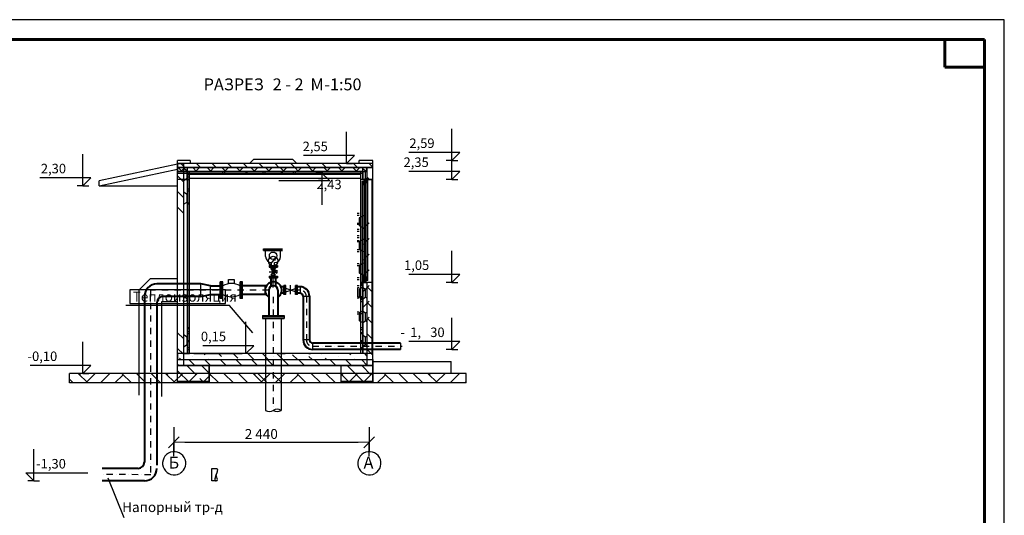
# Model space of a CAD drawing. Units: metres. Extents: x 178861 to 245694, y -94001 to 69917.
# Drawn here: x 206669 to 231515, y -9808 to 2710 of the extents above; entities that cross this region are included whole.
import ezdxf
from ezdxf.enums import TextEntityAlignment as Align

# ---------------------------------------------------------------- set-up
doc = ezdxf.new("R2010")
doc.units = ezdxf.units.M
doc.linetypes.add('DASHDOT2', pattern=[12.7, 6.35, -3.175, 0, -3.175])
for name, color, linetype, lineweight in [('0_Ном._пера__1', 7, 'Continuous', 15), ('Arcs_Circles_Ном._пера__1', 7, 'Continuous', 50), ('Beams_Ном._пера__1', 7, 'Continuous', 50), ('Columns_Ном._пера__1', 7, 'Continuous', 50), ('Dimensioning_Ном._пера__1', 7, 'Continuous', 15), ('Exterior walls_Ном._пера__1', 7, 'Continuous', 50), ('Exterior walls_Ном._пера__91', 255, 'Continuous', 20), ('Floors_Ном._пера__1', 7, 'Continuous', 50), ('Lines_Ном._пера__1', 7, 'Continuous', 50), ('Meshes_Ном._пера__1', 7, 'Continuous', 50), ('pipe', 1, 'Continuous', 40), ('Text blocks_Ном._пера__1', 7, 'Continuous', 50), ('ДЕТИЛЕРОВКА', 1, 'Continuous', 25)]:
    doc.layers.add(name, color=color, linetype=linetype, lineweight=lineweight)
for name, color, linetype in [('BUILDING', 7, 'Continuous'), ('Dimensioning', 7, 'Continuous'), ('DIMS', 7, 'Continuous'), ('HATCH', 11, 'Continuous'), ('TEXT', 7, 'Continuous')]:
    doc.layers.add(name, color=color, linetype=linetype)
doc.layers.add('Furniture & Equipment_Ном._пера__2', color=7, linetype='Continuous', lineweight=25, true_color=0x747474)
doc.layers.add('Meshes_Ном._пера__71', color=7, linetype='Continuous', lineweight=20, true_color=0x331900)
doc.styles.add('GOST-2.304_Type-B', font='GOST_Common.ttf')
doc.styles.add('MtXpl_Courier_New', font='cour.ttf')
doc.linetypes.add('изоляция', pattern='A,0.00254,-2.54,[134,ltypeshp.shx,S=2.54,R=0,X=-2.54,Y=0],-5.08,[134,ltypeshp.shx,S=2.54,R=180,X=2.54,Y=0],-2.54', length=10.16254)

msp = doc.modelspace()

# ---------------------------------------------------------------- hatches: boundary and pattern name
at = {"layer": 'Exterior walls_Ном._пера__91', "linetype": 'Continuous', "lineweight": -2}
for points in [[(215410.3, -1368.5), (215410.3, -1457.3), (215321.4, -1457.3), (215321.4, -1368.5)], [(215454.8, -1324.1), (215454.8, -1413), (215365.9, -1413), (215365.9, -1324.1)], [(215410.3, -3835.3), (215321.4, -3835.3), (215321.4, -3746.5), (215410.3, -3746.5)], [(215410.3, -3835.3), (215410.3, -3924.1), (215321.4, -3924.1), (215321.4, -3835.3)], [(215454.8, -3879.7), (215365.9, -3879.7), (215365.9, -3790.8), (215454.8, -3790.8)]]:
    msp.add_hatch(color=255, dxfattribs=at).paths.add_polyline_path(points)

# ---------------------------------------------------------------- linework, layer by layer
at = {"linetype": 'Continuous', "lineweight": 25, "ltscale": 50}
for p, q in [((231515.1, 2709.9), (189515.1, 2709.9)), ((231515.1, -26990.1), (231515.1, 2709.9))]:
    msp.add_line(p, q, dxfattribs=at)
at = {"linetype": 'Continuous', "lineweight": 60, "ltscale": 50}
for p, q in [((231015.1, 2209.9), (191515.1, 2209.9)), ((231015.1, -26490.1), (231015.1, 2209.9))]:
    msp.add_line(p, q, dxfattribs=at)
at = {"linetype": 'Continuous', "lineweight": 60, "ltscale": 100}
for p, q in [((230015.1, 2209.9), (230015.1, 1509.9)), ((231015.1, 2209.9), (230015.1, 2209.9)), ((231015.1, 1509.9), (231015.1, 2209.9)), ((230015.1, 1509.9), (231015.1, 1509.9))]:
    msp.add_line(p, q, dxfattribs=at)
at = {"linetype": 'изоляция', "ltscale": 5}
for p, q in [((209962.8, -3831.4), (209675.7, -4118.4)), ((210652.1, -3831.4), (209962.8, -3831.4)), ((209675.7, -4118.4), (209675.7, -6771.2)), ((210251.7, -6806.4), (210251.7, -4403.8)), ((210251.7, -4403.8), (210651.9, -4403.8))]:
    msp.add_line(p, q, dxfattribs=at)
at = {"color": 7, "lineweight": 25, "ltscale": 50, "true_color": 0xffffff}
for p, q in [((211860, -4112), (209447.5, -4112)), ((209447.5, -4112), (209447.5, -4462)), ((211860, -4462), (211860, -4112)), ((209447.5, -4462), (211860, -4462)), ((209447.5, -4462), (209447.5, -4462))]:
    msp.add_line(p, q, dxfattribs=at)
for p, q in [((212263.3, -4233.2), (212263.3, -4008.7)), ((213647.8, -4116.8), (213742.7, -4116.8)), ((213742.7, -4036.1), (213742.7, -4196.1)), ((213822.7, -4276.1), (213982.7, -4276.1)), ((213982.7, -5378.9), (213822.7, -5378.9)), ((214062.7, -5618.9), (214062.7, -5458.9)), ((216276, -5458.9), (216280.2, -5618.9)), ((217665, -6225.5), (214249.9, -6225.5)), ((209304.7, -9871.9), (208898.2, -8865.9))]:
    msp.add_line(p, q)
at = {"color": 0, "linetype": 'Continuous', "lineweight": 0}
for p, q in [((210697.3, -7826.6), (210423.7, -8100.2)), ((215349.5, -8100.2), (215623.1, -7826.6)), ((210560.5, -7963.4), (210834.1, -7963.4)), ((215486.3, -7963.4), (215212.7, -7963.4))]:
    msp.add_line(p, q, dxfattribs=at)
at = {"color": 7, "true_color": 0xffffff}
for p, q in [((211515.9, -8938.4), (211515.8, -8623.4)), ((211515.8, -8623.4), (211625.7, -8623.4)), ((211625.7, -8623.4), (211641.4, -8627.6)), ((211625.7, -8623.4), (211625.7, -8623.4)), ((211641.4, -8627.6), (211652.9, -8639.1)), ((211657.2, -8654.9), (211652.2, -8698.1)), ((211652.9, -8639.1), (211657.2, -8654.9)), ((211625.7, -8938.4), (211515.9, -8938.4)), ((211599.2, -8863.6), (211594.2, -8906.9)), ((211594.2, -8906.9), (211598.4, -8922.6)), ((211598.4, -8922.6), (211609.9, -8934.1)), ((211609.7, -8821.4), (211599.2, -8863.6)), ((211625.7, -8780.9), (211609.7, -8821.4)), ((211609.9, -8934.1), (211625.7, -8938.4)), ((211641.6, -8740.4), (211625.7, -8780.9)), ((211652.2, -8698.1), (211641.6, -8740.4))]:
    msp.add_line(p, q, dxfattribs=at)
at = {"lineweight": 25, "ltscale": 50}
for points in [[(211960, -4512), (209347.5, -4512)], [(212549.4, -5196.6), (211960, -4512)]]:
    msp.add_lwpolyline(points, dxfattribs=at)
at = {"linetype": 'Continuous', "extrusion": (0, 0, -1)}
for centre, radius, start, end in [((-211625.7, -8654.9), 31.5, 90.01621, 179.97443), ((-211323.1, -8638.3), 334.5, 182.83734, 205.22579)]:
    msp.add_arc(centre, radius, start, end, dxfattribs=at)
at = {"linetype": 'Continuous'}
for centre, radius, start, end in [((211928.3, -8923.4), 334.5, 154.77421, 177.16266), ((211625.7, -8906.8), 31.5, 180.02557, 269.98379), ((211323.1, -8923.5), 334.5, 2.8467, 25.23515), ((211625.7, -8906.8), 31.5, 270.02557, 359.98379)]:
    msp.add_arc(centre, radius, start, end, dxfattribs=at)
at = {"layer": '0_Ном._пера__1', "color": 7, "linetype": 'Continuous', "lineweight": -2}
for p, q in [((210652, -941.1), (208674.8, -1361.4)), ((208674.8, -1484.1), (210652, -1063.8)), ((208674.8, -1484.1), (208674.8, -1361.4)), ((208674.8, -1484.1), (210652, -1484.1)), ((210950.9, -5724.1), (210950.9, -1524.1)), ((215278.8, -5724.1), (215278.8, -1524.1)), ((215577.8, -5924.1), (217554.9, -5924.1)), ((217554.9, -6224.1), (217554.9, -5924.1))]:
    msp.add_line(p, q, dxfattribs=at)
at = {"layer": 'Arcs_Circles_Ном._пера__1', "color": 7, "linetype": 'Continuous', "lineweight": -2}
for centre in [(210567.2, -8493.9), (215493, -8493.9)]:
    msp.add_arc(centre, 292.6, 300.28761, 298.88746, dxfattribs=at)
at = {"layer": 'Beams_Ном._пера__1', "color": 7, "linetype": 'Continuous', "lineweight": -2}
for p, q in [((210651.9, -6024.1), (210651.9, -924.1)), ((210651.9, -924.1), (210801.9, -924.1)), ((215577.8, -924.1), (210652, -924.1)), ((210652, -924.1), (210652, -1024.1)), ((210801.9, -989.8), (210736.2, -924.1)), ((210836.2, -1024.1), (210736.2, -924.1)), ((210801.9, -924.1), (210801.9, -6024.1)), ((211232.2, -1024.1), (211132.2, -924.1)), ((211628.2, -1024.1), (211528.2, -924.1)), ((212024.2, -1024.1), (211924.2, -924.1)), ((212420.1, -1024.1), (212320.1, -924.1)), ((212816.1, -1024.1), (212716.1, -924.1)), ((213212.1, -1024.1), (213112.1, -924.1)), ((213608.1, -1024.1), (213508.1, -924.1)), ((214004.1, -1024.1), (213904.1, -924.1)), ((214400, -1024.1), (214300, -924.1)), ((214796, -1024.1), (214696, -924.1)), ((215192, -1024.1), (215092, -924.1)), ((215577.8, -1013.8), (215488, -924.1)), ((215577.8, -1024.1), (215577.8, -924.1)), ((210801.9, -1385.7), (210651.9, -1235.7)), ((210652, -1324.1), (210652, -1024.1)), ((210652, -1024.1), (210802, -1024.1)), ((215427.7, -1024.1), (210652, -1024.1)), ((210652, -1024.1), (210652, -1124.1)), ((210652, -1024.1), (215577.8, -1024.1)), ((215326.8, -1124.1), (210652, -1124.1)), ((210652, -1124.1), (210652, -1164.1)), ((210652, -1124.1), (215427.7, -1124.1)), ((210652, -1164.1), (215326.8, -1164.1)), ((210740.2, -1324.1), (210652, -1235.8)), ((210766.5, -1124.1), (210666.5, -1024.1)), ((210736.1, -1124.1), (210836.1, -1024.1)), ((210802, -1024.1), (210802, -1324.1)), ((210950.9, -1124.1), (210902.9, -1124.1)), ((210902.9, -1124.1), (210902.9, -5724.1)), ((210950.9, -1212.8), (210902.9, -1212.8)), ((210951, -1124.1), (210903, -1124.1)), ((210903, -1124.1), (210903, -1324.1)), ((210951, -1212.8), (210903, -1212.8)), ((210950.9, -5724.1), (210950.9, -1124.1)), ((210951, -1324.1), (210951, -1124.1)), ((211134.2, -1124.1), (211034.2, -1024.1)), ((211103.8, -1124.1), (211203.8, -1024.1)), ((211501.9, -1124.1), (211401.9, -1024.1)), ((211471.5, -1124.1), (211571.5, -1024.1)), ((211869.6, -1124.1), (211769.6, -1024.1)), ((211798.5, -1164.1), (211798.5, -1124.1)), ((211839.2, -1124.1), (211939.2, -1024.1)), ((211849.3, -1164.1), (211849.3, -1124.1)), ((212237.3, -1124.1), (212137.3, -1024.1)), ((212206.9, -1124.1), (212306.9, -1024.1)), ((212382.7, -1164.1), (212382.7, -1124.1)), ((212408.1, -1164.1), (212408.1, -1124.1)), ((212605, -1124.1), (212505, -1024.1)), ((212574.5, -1124.1), (212674.5, -1024.1)), ((212814.5, -1164.1), (212814.5, -1124.1)), ((212865.3, -1164.1), (212865.3, -1124.1)), ((212972.7, -1124.1), (212872.7, -1024.1)), ((212942.2, -1124.1), (213042.2, -1024.1)), ((213340.4, -1124.1), (213240.4, -1024.1)), ((213271.7, -1164.1), (213271.7, -1124.1)), ((213297.1, -1164.1), (213297.1, -1124.1)), ((213309.9, -1124.1), (213409.9, -1024.1)), ((213576.5, -1164.1), (213576.5, -1124.1)), ((213708.1, -1124.1), (213608.1, -1024.1)), ((213627.3, -1164.1), (213627.3, -1124.1)), ((213677.6, -1124.1), (213777.6, -1024.1)), ((214075.8, -1124.1), (213975.8, -1024.1)), ((214045.3, -1124.1), (214145.3, -1024.1)), ((214287.7, -1164.1), (214287.7, -1124.1)), ((214313.1, -1164.1), (214313.1, -1124.1)), ((214443.5, -1124.1), (214343.5, -1024.1)), ((214413, -1124.1), (214513, -1024.1)), ((214811.2, -1124.1), (214711.2, -1024.1)), ((214780.7, -1124.1), (214880.7, -1024.1)), ((215178.9, -1124.1), (215078.9, -1024.1)), ((215148.4, -1124.1), (215248.4, -1024.1)), ((215278.6, -1124.1), (215326.6, -1124.1)), ((215278.6, -1324.1), (215278.6, -1124.1)), ((215326.6, -1124.1), (215326.6, -1324.1)), ((215326.8, -1164.1), (215326.8, -1124.1)), ((215577.6, -1024.1), (215427.6, -1024.1)), ((215427.6, -1024.1), (215427.6, -1324.1)), ((215427.7, -1124.1), (215427.7, -1024.1)), ((215577.6, -1324.1), (215577.6, -1024.1)), ((210802, -1324.1), (210652, -1324.1)), ((210950.9, -1263.6), (210902.9, -1263.6)), ((210951, -1263.6), (210903, -1263.6)), ((210903, -1324.1), (210951, -1324.1)), ((215326.6, -1324.1), (215278.6, -1324.1)), ((215492, -1324.1), (215427.6, -1259.7)), ((215427.6, -1324.1), (215577.6, -1324.1)), ((210801.9, -1781.7), (210651.9, -1631.7)), ((210950.9, -1568.4), (210902.9, -1568.4)), ((210950.9, -1619.2), (210902.9, -1619.2)), ((210950.9, -1924), (210902.9, -1924)), ((210950.9, -1949.4), (210902.9, -1949.4)), ((210801.9, -2177.7), (210651.9, -2027.7)), ((215187.4, -2178), (215235.4, -2178)), ((215187.4, -2228.8), (215235.4, -2228.8)), ((215187.4, -2432), (215235.4, -2432)), ((215187.4, -2457.4), (215235.4, -2457.4)), ((215336.3, -2573.7), (215486.4, -2423.6)), ((215187.4, -2584.4), (215235.4, -2584.4)), ((215187.4, -2635.2), (215235.4, -2635.2)), ((215187.4, -2736.8), (215235.4, -2736.8)), ((215187.4, -2787.6), (215235.4, -2787.6)), ((215187.4, -2863.8), (215235.4, -2863.8)), ((215187.4, -2889.2), (215235.4, -2889.2)), ((215336.3, -2969.7), (215486.4, -2819.6)), ((215187.4, -3092.4), (215235.4, -3092.4)), ((215187.4, -3143.2), (215235.4, -3143.2)), ((215336.3, -3365.6), (215486.4, -3215.6)), ((215187.4, -3448), (215235.4, -3448)), ((215187.4, -3498.8), (215235.4, -3498.8)), ((215336.3, -3761.6), (215486.4, -3611.6)), ((215187.4, -3803.6), (215235.4, -3803.6)), ((215187.4, -3854.4), (215235.4, -3854.4)), ((215278.8, -3924.1), (215326.8, -3924.1)), ((215278.8, -5724.1), (215278.8, -3924.1)), ((215303.7, -4006.8), (215303.7, -3924.1)), ((215326.8, -3924.1), (215326.8, -5724.1)), ((215577.8, -3924.1), (215427.7, -3924.1)), ((215427.7, -3924.1), (215427.7, -6024.1)), ((215577.8, -6024.1), (215577.8, -3924.1)), ((215187.4, -4006.8), (215235.4, -4006.8)), ((215203.3, -4057.6), (215235.4, -4057.6)), ((215203.3, -4286.2), (215203.3, -4057.6)), ((215303.7, -4006.8), (215278.8, -4006.8)), ((215326.8, -4057.6), (215278.8, -4057.6)), ((215336.3, -4157.6), (215486.4, -4007.6)), ((215577.8, -4181.7), (215427.7, -4031.6)), ((215187.4, -4311.6), (215235.4, -4311.6)), ((215203.3, -4286.2), (215235.4, -4286.2)), ((215326.8, -4286.2), (215278.8, -4286.2)), ((215326.8, -4311.6), (215278.8, -4311.6)), ((215326.8, -4362.4), (215278.8, -4362.4)), ((215326.8, -4413.2), (215278.8, -4413.2)), ((215336.3, -4553.6), (215486.4, -4403.5)), ((215577.8, -4577.7), (215427.7, -4427.6)), ((215187.4, -4667.2), (215235.4, -4667.2)), ((215187.4, -4718), (215235.4, -4718)), ((215326.8, -4667.2), (215278.8, -4667.2)), ((215326.8, -4718), (215278.8, -4718)), ((215336.3, -4949.6), (215486.4, -4799.5)), ((215577.8, -4973.6), (215427.7, -4823.6)), ((210801.9, -5345.5), (210651.9, -5195.5)), ((210950.9, -5073.6), (210902.9, -5073.6)), ((210950.9, -5099), (210902.9, -5099)), ((210950.9, -5175.2), (210902.9, -5175.2)), ((215326.8, -5073.6), (215278.8, -5073.6)), ((215326.8, -5124.4), (215278.8, -5124.4)), ((215326.8, -5200.6), (215278.8, -5200.6)), ((210950.9, -5226), (210902.9, -5226)), ((210950.9, -5403.8), (210902.9, -5403.8)), ((210950.9, -5429.2), (210902.9, -5429.2)), ((215326.8, -5226), (215278.8, -5226)), ((215326.8, -5403.8), (215278.8, -5403.8)), ((215326.8, -5429.2), (215278.8, -5429.2)), ((215577.8, -5369.6), (215427.7, -5219.6)), ((210801.9, -5741.5), (210651.9, -5591.5)), ((210950.9, -5581.6), (210902.9, -5581.6)), ((210950.9, -5632.4), (210902.9, -5632.4)), ((215326.8, -5581.6), (215278.8, -5581.6)), ((215326.8, -5632.4), (215278.8, -5632.4)), ((215577.8, -5765.6), (215427.7, -5615.6)), ((210652, -6024.1), (210652, -5874.1)), ((210652, -5874.1), (215577.8, -5874.1)), ((210902.9, -5724.1), (210950.9, -5724.1)), ((211084.5, -6024.1), (210934.5, -5874.1)), ((211480.4, -6024.1), (211330.4, -5874.1)), ((211876.4, -6024.1), (211726.4, -5874.1)), ((212272.4, -6024.1), (212122.4, -5874.1)), ((212668.4, -6024.1), (212518.4, -5874.1)), ((213064.4, -6024.1), (212914.4, -5874.1)), ((213460.3, -6024.1), (213310.3, -5874.1)), ((213856.3, -6024.1), (213706.3, -5874.1)), ((214252.3, -6024.1), (214102.3, -5874.1)), ((214648.3, -6024.1), (214498.3, -5874.1)), ((215044.3, -6024.1), (214894.3, -5874.1)), ((215326.8, -5724.1), (215278.8, -5724.1)), ((215440.2, -6024.1), (215290.2, -5874.1)), ((215577.8, -5874.1), (215577.8, -6024.1)), ((210688.5, -6024.1), (210651.9, -5987.5)), ((210801.9, -6024.1), (210651.9, -6024.1)), ((210688.5, -6024.1), (210652, -5987.6)), ((215577.8, -6024.1), (210652, -6024.1)), ((215440.2, -6024.1), (215427.7, -6011.5)), ((215427.7, -6024.1), (215577.8, -6024.1))]:
    msp.add_line(p, q, dxfattribs=at)
at = {"layer": 'BUILDING'}
for p, q in [((212799.1, -4758.4), (213339.1, -4758.4)), ((212799.1, -4758.4), (212799.1, -4833.4)), ((212799.1, -4795.9), (213339.1, -4795.9)), ((212799.1, -4833.4), (213339.1, -4833.4)), ((212874.1, -4833.4), (212874.1, -7158.4)), ((213264.1, -4833.4), (213264.1, -7158.4)), ((213339.1, -4758.4), (213339.1, -4833.4))]:
    msp.add_line(p, q, dxfattribs=at)
for centre, start, end in [((212971.6, -7003.5), 237.81837, 302.18163), ((213166.6, -7313.4), 57.81837, 122.18163), ((213166.6, -7003.5), 237.81837, 302.18163)]:
    msp.add_arc(centre, 183.1, start, end, dxfattribs=at)
at = {"layer": 'Columns_Ном._пера__1', "color": 7, "linetype": 'Continuous', "lineweight": -2}
for p, q in [((210651.9, -5724.1), (210651.9, -844.1)), ((210651.9, -5724.1), (210651.9, -844.1)), ((210651.9, -5724.1), (210651.9, -844.1)), ((210652, -5924.1), (210652, -844.1)), ((210652, -5724.1), (210652, -844.1)), ((210652.1, -1324.1), (210652.1, -844.1)), ((215577.6, -5724.1), (215577.6, -844.1)), ((215577.8, -5724.1), (215577.8, -844.1)), ((215577.8, -5724.1), (215577.8, -844.1)), ((215577.8, -5724.1), (215577.8, -844.1)), ((210752.1, -1324.1), (210652.1, -1324.1)), ((215577.6, -1324.1), (215554.8, -1324.1)), ((210652.1, -5724.1), (210652.1, -2124.1)), ((210752.1, -5724.1), (210652.1, -5724.1)), ((210652, -6424.1), (210652, -6024.1)), ((211452, -6024.1), (210652, -6024.1)), ((210652, -6464.1), (210652, -6024.1)), ((210652, -6024.1), (211452, -6024.1)), ((210958.8, -6464.1), (210652, -6157.3)), ((211119, -6256.6), (210886.5, -6024.1)), ((211452, -6221.9), (211254.2, -6024.1)), ((211452, -6424.1), (211452, -6024.1)), ((211452, -6024.1), (211452, -6464.1)), ((214777.8, -6424.1), (214777.8, -6024.1)), ((215577.8, -6024.1), (214777.8, -6024.1)), ((214777.8, -6464.1), (214777.8, -6024.1)), ((214777.8, -6024.1), (215577.8, -6024.1)), ((215371.1, -6464.1), (214931.1, -6024.1)), ((215531.3, -6256.6), (215298.8, -6024.1)), ((215577.8, -6424.1), (215577.8, -6024.1)), ((215577.8, -6024.1), (215577.8, -6464.1)), ((211452, -6424.1), (210652, -6424.1)), ((211326.5, -6464.1), (211210.9, -6348.5)), ((214795.9, -6256.6), (214777.8, -6238.4)), ((215577.8, -6424.1), (214777.8, -6424.1)), ((215003.4, -6464.1), (214887.9, -6348.5)), ((211452, -6464.1), (210652, -6464.1)), ((215577.8, -6464.1), (214777.8, -6464.1))]:
    msp.add_line(p, q, dxfattribs=at)
at = {"layer": 'Dimensioning', "color": 7, "linetype": 'Continuous', "lineweight": -2}
for p, q in [((210560.5, -8315.5), (210560.5, -7963.7)), ((210834.1, -7963.4), (215212.7, -7963.4)), ((215486.3, -8315.5), (215486.3, -7963.7))]:
    msp.add_line(p, q, dxfattribs=at)
at = {"layer": 'Dimensioning_Ном._пера__1', "color": 7, "linetype": 'Continuous', "lineweight": -2}
for p, q in [((214917.4, -924.1), (214917.4, -124.1)), ((217577.5, -844.1), (217577.5, -44.1)), ((208265.9, -1484.1), (208265.9, -684.1)), ((214917.4, -724.1), (213830, -724.1)), ((214917.4, -924.1), (215117.4, -724.1)), ((215117.4, -724.1), (214917.4, -724.1)), ((217577.5, -644.1), (216490, -644.1)), ((217577.5, -1324.1), (217577.5, -524.1)), ((217577.5, -844.1), (217777.5, -644.1)), ((217777.5, -644.1), (217577.5, -644.1)), ((214917.4, -924.1), (214767.4, -924.1)), ((214917.4, -924.1), (215067.4, -924.1)), ((217577.5, -844.1), (217427.5, -844.1)), ((217577.5, -844.1), (217727.5, -844.1)), ((214292, -1164.1), (214142, -1164.1)), ((214292, -1164.1), (214442, -1164.1)), ((214292, -1164.1), (214492, -1364.1)), ((214292, -1164.1), (214292, -1964.1)), ((217577.5, -1124.1), (216490, -1124.1)), ((217577.5, -1324.1), (217777.5, -1124.1)), ((217777.5, -1124.1), (217577.5, -1124.1)), ((208265.9, -1284.1), (207178.5, -1284.1)), ((208265.9, -1484.1), (208115.9, -1484.1)), ((208265.9, -1484.1), (208465.9, -1284.1)), ((208465.9, -1284.1), (208265.9, -1284.1)), ((208265.9, -1484.1), (208415.9, -1484.1)), ((214292, -1364.1), (213204.6, -1364.1)), ((214492, -1364.1), (214292, -1364.1)), ((217577.5, -1324.1), (217427.5, -1324.1)), ((217577.5, -1324.1), (217727.5, -1324.1)), ((217577.5, -3924.1), (217577.5, -3124.1)), ((217577.5, -3724.1), (216490, -3724.1)), ((217577.5, -3924.1), (217777.5, -3724.1)), ((217777.5, -3724.1), (217577.5, -3724.1)), ((217577.5, -3924.1), (217427.5, -3924.1)), ((217577.5, -3924.1), (217727.5, -3924.1)), ((212375, -5724.1), (212375, -4924.1)), ((217577.5, -5618.9), (217577.5, -4818.9)), ((208265.9, -6224.1), (208265.9, -5424.1)), ((217577.5, -5418.9), (216490, -5418.9)), ((217577.5, -5618.9), (217777.5, -5418.9)), ((217777.5, -5418.9), (217577.5, -5418.9)), ((212375, -5524.1), (211287.6, -5524.1)), ((212375, -5724.1), (212575, -5524.1)), ((212575, -5524.1), (212375, -5524.1)), ((217577.5, -5618.9), (217427.5, -5618.9)), ((217577.5, -5618.9), (217727.5, -5618.9)), ((213219.1, -5724.1), (213069.1, -5724.1)), ((213219.1, -5724.1), (213369.1, -5724.1)), ((208265.9, -6024.1), (206931.6, -6024.1)), ((208265.9, -6224.1), (208465.9, -6024.1)), ((208465.9, -6024.1), (208265.9, -6024.1)), ((208265.9, -6224.1), (208115.9, -6224.1)), ((208265.9, -6224.1), (208415.9, -6224.1)), ((207023, -8938.4), (207023, -8138.4)), ((207023, -8938.4), (206823, -8738.4)), ((206823, -8738.4), (207023, -8738.4)), ((207023, -8938.4), (206873, -8938.4)), ((207023, -8738.4), (208386.7, -8738.4)), ((207023, -8938.4), (207173, -8938.4))]:
    msp.add_line(p, q, dxfattribs=at)
at = {"layer": 'DIMS', "linetype": 'DASHDOT2', "ltscale": 25}
for p, q in [((212956.6, -4120.9), (209973.9, -4122.3)), ((209973.9, -4122.3), (209973.9, -8781.5)), ((213069.1, -4289.7), (213069.1, -7158.4)), ((213902.7, -4276.8), (213902.7, -5378.9)), ((214062.7, -5538.3), (216318.2, -5538.3)), ((209974.1, -8781.5), (208752, -8780.9))]:
    msp.add_line(p, q, dxfattribs=at)
for centre, start, end in [((213742.7, -4276.8), 0, 90), ((214062.7, -5378.3), 180, 270)]:
    msp.add_arc(centre, 160, start, end, dxfattribs=at)
at = {"layer": 'Exterior walls_Ном._пера__1', "color": 7, "linetype": 'Continuous', "lineweight": -2}
for p, q in [((210971.6, -844.1), (210652, -844.1)), ((215231.8, -924.1), (210652, -924.1)), ((210971.6, -844.1), (210971.6, -924.1)), ((215427.7, -924.1), (210998, -924.1)), ((215577.8, -844.1), (215231.8, -844.1)), ((215231.8, -924.1), (215231.8, -844.1)), ((215231.8, -1024.1), (210652, -1024.1)), ((210902.9, -1024.1), (210801.9, -1024.1)), ((210801.9, -1024.1), (210801.9, -5724.1)), ((210801.9, -1042.3), (210895.6, -1096.4)), ((210903, -1024.1), (210802, -1024.1)), ((210802, -1024.1), (210802, -1324.1)), ((210802, -1042.4), (210895.6, -1096.4)), ((210895.6, -1096.4), (210903, -1092.1)), ((210895.6, -1096.4), (210902.9, -1092.2)), ((210895.6, -1296.4), (210895.6, -1096.4)), ((210895.6, -1296.4), (210895.6, -1096.4)), ((210902.9, -5724.1), (210902.9, -1024.1)), ((210903, -1324.1), (210903, -1024.1)), ((210950.9, -5724.1), (210950.9, -1124.1)), ((215278.8, -1202.1), (210950.9, -1202.1)), ((215278.8, -5724.1), (215278.8, -1124.1)), ((215278.8, -5724.1), (215278.8, -1164.1)), ((215326.6, -1024.1), (215427.6, -1024.1)), ((215326.6, -1324.1), (215326.6, -1024.1)), ((215326.6, -1054.7), (215398.9, -1096.4)), ((215398.9, -1096.4), (215427.6, -1079.8)), ((215398.9, -1296.4), (215398.9, -1096.4)), ((215427.6, -1024.1), (215427.6, -1324.1)), ((210951, -1324.1), (210752.1, -1324.1)), ((210863.9, -1324.1), (210775, -1324.1)), ((210801.9, -1350.5), (210895.6, -1296.4)), ((210802, -1324.1), (210903, -1324.1)), ((210847.6, -1324.1), (210895.6, -1296.4)), ((210895.6, -1296.4), (210902.9, -1300.6)), ((210895.6, -1296.4), (210903, -1300.7)), ((215278.8, -1302.1), (210950.9, -1302.1)), ((215554.8, -1324.1), (215278.8, -1324.1)), ((215321.4, -3746.5), (215321.4, -1368.5)), ((215321.4, -1457.3), (215321.4, -1368.5)), ((215410.3, -1368.5), (215321.4, -1368.5)), ((215410.3, -1457.3), (215321.4, -1457.3)), ((215427.6, -1324.1), (215326.6, -1324.1)), ((215351, -1324.1), (215398.9, -1296.4)), ((215353.2, -1457.3), (215353.2, -3746.5)), ((215365.9, -1413), (215365.9, -1324.1)), ((215454.8, -1324.1), (215365.9, -1324.1)), ((215454.8, -1413), (215365.9, -1413)), ((215378.6, -3746.5), (215378.6, -1457.3)), ((215398.9, -1296.4), (215427.6, -1312.9)), ((215410.3, -1457.3), (215410.3, -1368.5)), ((215410.3, -3746.5), (215410.3, -1413)), ((215454.8, -1413), (215454.8, -1324.1)), ((215454.8, -3790.8), (215454.8, -1413)), ((215554.8, -1324.1), (215554.8, -5724.1)), ((210801.9, -1642.3), (210895.6, -1696.4)), ((210895.6, -1696.4), (210902.9, -1692.2)), ((210895.6, -1896.4), (210895.6, -1696.4)), ((210801.9, -1950.5), (210895.6, -1896.4)), ((210895.6, -1896.4), (210902.9, -1900.6)), ((215242.7, -2296.4), (215235.4, -2292.2)), ((215336.3, -2242.3), (215242.7, -2296.4)), ((215242.7, -2496.4), (215242.7, -2296.4)), ((215242.7, -2496.4), (215235.4, -2500.6)), ((215336.3, -2550.5), (215242.7, -2496.4)), ((215242.7, -2896.4), (215235.4, -2892.2)), ((215336.3, -2842.3), (215242.7, -2896.4)), ((215242.7, -3096.4), (215242.7, -2896.4)), ((215242.7, -3096.4), (215235.4, -3100.6)), ((215336.3, -3150.5), (215242.7, -3096.4)), ((215336.3, -3442.3), (215242.7, -3496.4)), ((215242.7, -3496.4), (215235.4, -3492.2)), ((215242.7, -3696.4), (215235.4, -3700.6)), ((215242.7, -3696.4), (215242.7, -3496.4)), ((215336.3, -3750.5), (215242.7, -3696.4)), ((215321.4, -3835.3), (215321.4, -3746.5)), ((215410.3, -3746.5), (215321.4, -3746.5)), ((215321.4, -3924.1), (215321.4, -3835.3)), ((215410.3, -3924.1), (215321.4, -3924.1)), ((215326.8, -3924.1), (215427.7, -3924.1)), ((215326.8, -5724.1), (215326.8, -3924.1)), ((215365.9, -3879.7), (215365.9, -3790.8)), ((215454.8, -3790.8), (215365.9, -3790.8)), ((215454.8, -3879.7), (215365.9, -3879.7)), ((215410.3, -3835.3), (215410.3, -3746.5)), ((215410.3, -3924.1), (215410.3, -3835.3)), ((215427.7, -3924.1), (215427.7, -5724.1)), ((215454.8, -3879.7), (215454.8, -3790.8)), ((215242.7, -4096.4), (215235.4, -4092.2)), ((215336.3, -4042.3), (215242.7, -4096.4)), ((215242.7, -4296.4), (215242.7, -4096.4)), ((215326.8, -4054.7), (215398.9, -4096.4)), ((215398.9, -4096.4), (215427.7, -4079.8)), ((215398.9, -4296.4), (215398.9, -4096.4)), ((215242.7, -4296.4), (215235.4, -4300.6)), ((215336.3, -4350.5), (215242.7, -4296.4)), ((215326.8, -4338), (215398.9, -4296.4)), ((215398.9, -4296.4), (215427.7, -4313)), ((215242.7, -4696.4), (215235.4, -4692.2)), ((215336.3, -4642.3), (215242.7, -4696.4)), ((215242.7, -4896.4), (215242.7, -4696.4)), ((215326.8, -4654.7), (215398.9, -4696.4)), ((215398.9, -4696.4), (215427.7, -4679.8)), ((215398.9, -4896.4), (215398.9, -4696.4)), ((215242.7, -4896.4), (215235.4, -4900.6)), ((215336.3, -4950.5), (215242.7, -4896.4)), ((215326.8, -4938), (215398.9, -4896.4)), ((215398.9, -4896.4), (215427.7, -4913)), ((210801.9, -5242.3), (210895.6, -5296.4)), ((210895.6, -5296.4), (210902.9, -5292.2)), ((210895.6, -5496.4), (210895.6, -5296.4)), ((215326.8, -5254.7), (215398.9, -5296.4)), ((215398.9, -5296.4), (215427.7, -5279.8)), ((215398.9, -5496.4), (215398.9, -5296.4)), ((210801.9, -5550.5), (210895.6, -5496.4)), ((210895.6, -5496.4), (210902.9, -5500.6)), ((215326.8, -5538), (215398.9, -5496.4)), ((215398.9, -5496.4), (215427.7, -5513)), ((210652, -6024.1), (210652, -5724.1)), ((210998, -5724.1), (210652, -5724.1)), ((210975, -5724.1), (210752.1, -5724.1)), ((210801.9, -5724.1), (210902.9, -5724.1)), ((211063.9, -5724.1), (210998, -5724.1)), ((211063.9, -5724.1), (212286.1, -5724.1)), ((215231.8, -5724.1), (211634.8, -5724.1)), ((212375, -5724.1), (212286.1, -5724.1)), ((213288.9, -5724.1), (212375, -5724.1)), ((213961.1, -5724.1), (213336.9, -5724.1)), ((214479.7, -5724.1), (214009.1, -5724.1)), ((215427.7, -5724.1), (215326.8, -5724.1)), ((215577.8, -6024.1), (215577.8, -5724.1)), ((210998, -6024.1), (210652, -6024.1)), ((210652, -6024.1), (214777.8, -6024.1)), ((211452, -6024.1), (214777.8, -6024.1)), ((215577.8, -6024.1), (215231.8, -6024.1))]:
    msp.add_line(p, q, dxfattribs=at)
at = {"layer": 'Floors_Ном._пера__1', "color": 7, "linetype": 'Continuous', "lineweight": -2}
for p, q in [((215577.8, -5724.1), (210652, -5724.1)), ((210652, -5724.1), (210652, -5874.1)), ((210652, -5874.1), (215577.8, -5874.1)), ((210736.5, -5874.1), (210705.3, -5842.9)), ((211027.1, -5797), (211027.1, -5797)), ((211348.8, -5751), (211321.9, -5724.1)), ((211440.7, -5842.9), (211440.7, -5842.9)), ((211762.5, -5797), (211689.6, -5724.1)), ((212176.1, -5842.9), (212057.2, -5724.1)), ((212574.9, -5874.1), (212424.9, -5724.1)), ((212942.6, -5874.1), (212792.6, -5724.1)), ((213310.3, -5874.1), (213160.3, -5724.1)), ((213678, -5874.1), (213555, -5751)), ((214045.7, -5874.1), (213968.6, -5797)), ((214290.4, -5751), (214290.4, -5751)), ((214413.4, -5874.1), (214382.3, -5842.9)), ((214704, -5797), (214704, -5797)), ((215025.8, -5751), (214998.8, -5724.1)), ((215117.7, -5842.9), (215117.7, -5842.9)), ((215439.4, -5797), (215366.5, -5724.1)), ((215577.8, -5874.1), (215577.8, -5724.1))]:
    msp.add_line(p, q, dxfattribs=at)
at = {"layer": 'Furniture & Equipment_Ном._пера__2', "color": 8, "linetype": 'Continuous', "lineweight": -2, "true_color": 0x747474}
for p, q in [((213336.9, -5724.1), (213288.9, -5724.1)), ((213961.1, -5724.1), (214009.1, -5724.1))]:
    msp.add_line(p, q, dxfattribs=at)
at = {"layer": 'HATCH', "color": 1, "ltscale": 100}
msp.add_line((211236, -4279.4), (211235.8, -3963.5), dxfattribs=at)
at = {"layer": 'Lines_Ном._пера__1', "color": 7, "linetype": 'Continuous', "lineweight": -2}
for p, q in [((212464.9, -924.1), (212564.9, -824.1)), ((213564.9, -824.1), (212564.9, -824.1)), ((213664.9, -924.1), (213564.9, -824.1)), ((215554.8, -3924.1), (215278.8, -3924.1)), ((210560.5, -7578.7), (210560.5, -8201.3)), ((215486.3, -7578.7), (215486.3, -8201.3))]:
    msp.add_line(p, q, dxfattribs=at)
at = {"layer": 'Meshes_Ном._пера__1', "color": 7, "linetype": 'Continuous', "lineweight": -2}
for p, q in [((208017.2, -6464.1), (207924.8, -6371.7)), ((208384.9, -6464.1), (208144.9, -6224.1)), ((208177.4, -6256.6), (208209.9, -6224.1)), ((208361.3, -6440.4), (208577.6, -6224.1)), ((208705.3, -6464.1), (208945.3, -6224.1)), ((209073, -6464.1), (209280.5, -6256.6)), ((209488, -6464.1), (209248, -6224.1)), ((209440.7, -6464.1), (209464.4, -6440.4)), ((209855.7, -6464.1), (209615.7, -6224.1)), ((210223.4, -6464.1), (209983.4, -6224.1)), ((210591.1, -6464.1), (210351.1, -6224.1)), ((210383.6, -6256.6), (210416.1, -6224.1)), ((210567.4, -6440.4), (210783.8, -6224.1)), ((210911.5, -6464.1), (211151.5, -6224.1)), ((211279.2, -6464.1), (211486.7, -6256.6)), ((211694.2, -6464.1), (211454.2, -6224.1)), ((211646.9, -6464.1), (211670.5, -6440.4)), ((212061.9, -6464.1), (211821.9, -6224.1)), ((212429.6, -6464.1), (212189.6, -6224.1)), ((212797.2, -6464.1), (212557.2, -6224.1)), ((212589.8, -6256.6), (212622.3, -6224.1)), ((212914.8, -6464.1), (212674.8, -6224.1)), ((212773.6, -6440.4), (212990, -6224.1)), ((212867.5, -6464.1), (212891.1, -6440.4)), ((213282.5, -6464.1), (213042.5, -6224.1)), ((213117.7, -6464.1), (213357.7, -6224.1)), ((213485.4, -6464.1), (213692.9, -6256.6)), ((213900.3, -6464.1), (213660.3, -6224.1)), ((213853.1, -6464.1), (213876.7, -6440.4)), ((214268, -6464.1), (214028, -6224.1)), ((214635.7, -6464.1), (214395.7, -6224.1)), ((215003.4, -6464.1), (214763.4, -6224.1)), ((214795.9, -6256.6), (214828.5, -6224.1)), ((214979.8, -6440.4), (215196.2, -6224.1)), ((215323.9, -6464.1), (215563.9, -6224.1)), ((215691.5, -6464.1), (215899, -6256.6)), ((216106.5, -6464.1), (215866.5, -6224.1)), ((216059.2, -6464.1), (216082.9, -6440.4)), ((216474.2, -6464.1), (216234.2, -6224.1)), ((216841.9, -6464.1), (216601.9, -6224.1)), ((217209.6, -6464.1), (216969.6, -6224.1)), ((217002.1, -6256.6), (217034.6, -6224.1)), ((217186, -6440.4), (217402.3, -6224.1)), ((217530, -6464.1), (217770, -6224.1)), ((217897.7, -6464.1), (217935.7, -6426.1))]:
    msp.add_line(p, q, dxfattribs=at)
at = {"layer": 'Meshes_Ном._пера__71', "color": 28, "linetype": 'Continuous', "lineweight": -2, "true_color": 0x331900}
for p, q in [((207924.8, -6464.1), (207924.8, -6224.1)), ((214768.9, -6224.1), (207924.8, -6224.1)), ((217935.7, -6224.1), (214768.9, -6224.1)), ((217935.7, -6464.1), (217935.7, -6224.1)), ((217935.7, -6464.1), (207924.8, -6464.1))]:
    msp.add_line(p, q, dxfattribs=at)
at = {"layer": 'pipe'}
for p, q in [((211235.8, -3963.5), (210132.1, -3965.4)), ((211484.3, -4008.3), (211235.8, -3963.5)), ((213002.6, -3813.4), (213002.6, -4030.2)), ((213123.4, -3813.4), (213123.4, -4022.4)), ((211484.3, -4008.3), (211731.8, -4008.3)), ((212895.8, -4008.7), (212294.8, -4008.7)), ((212956.6, -4120.9), (212956.6, -4758.4)), ((213181.6, -4120.9), (213181.6, -4758.4)), ((213332.8, -4036.1), (213265.4, -4036.1)), ((213332.8, -4196.1), (213269.4, -4196.1)), ((213742.7, -4036.1), (213679.3, -4036.1)), ((213742.7, -4196.1), (213683.3, -4196.1)), ((209817.1, -4280.5), (209816.6, -8467.8)), ((210130.8, -4437.9), (210130.4, -8539.2)), ((211236.2, -4279.4), (210277.7, -4280.3)), ((211236.2, -4279.4), (211484.6, -4233.3)), ((211484.6, -4234), (211731.8, -4233.6)), ((212895.8, -4233.2), (212294.8, -4233.2)), ((213822.7, -4276.1), (213822.7, -5378.9)), ((213982.7, -4276.1), (213982.7, -5378.9)), ((216276, -5458.9), (214062.7, -5458.9)), ((216280.2, -5618.9), (214062.7, -5618.9)), ((209659.1, -8623.9), (208752, -8623.4)), ((209815.4, -8938.3), (208752, -8938.4))]:
    msp.add_line(p, q, dxfattribs=at)
at = {"layer": 'pipe', "color": 1, "lineweight": -3}
for p, q in [((211731.8, -4330.9), (211731.8, -3910.9)), ((211794.8, -3910.9), (211731.8, -3910.9)), ((211763.3, -4330.9), (211763.3, -3910.9)), ((211763.3, -4330.9), (211763.3, -3910.9)), ((211794.8, -4330.9), (211794.8, -3910.9)), ((211940.5, -3958.7), (211940.5, -3852.2)), ((211940.5, -3852.2), (212084.7, -3852.2)), ((212084.7, -3852.2), (212084.7, -3958.6)), ((212231.8, -4330.9), (212231.8, -3910.9)), ((212294.8, -3910.9), (212231.8, -3910.9)), ((212263.3, -4330.9), (212263.3, -3910.9)), ((212263.3, -4330.9), (212263.3, -3910.9)), ((212294.8, -4330.9), (212294.8, -3910.9)), ((211484.6, -4234), (211484.3, -4008.3)), ((212863.3, -4233.2), (212863.3, -4008.7)), ((211794.8, -4330.9), (211731.8, -4330.9)), ((212294.8, -4330.9), (212231.8, -4330.9))]:
    msp.add_line(p, q, dxfattribs=at)
at = {"layer": 'pipe'}
for centre, radius, start, end in [((210132.1, -4280.4), 315, 90, 180), ((213073.3, -4120.9), 210, 301.05243, 236.24751), ((213069.1, -4120.9), 112.5, 0.00001, 179.99999), ((213742.7, -4276.1), 240, 0, 90), ((213742.7, -4276.1), 80, 0, 90), ((210289.4, -4438.4), 158.5, 90.36979, 179.84683), ((214062.7, -5378.9), 240, 180, 270), ((214062.7, -5378.9), 80, 180, 270), ((209658.1, -8465.4), 158.5, 270.36979, 359.84683), ((209815.4, -8623.3), 315, 270, 0)]:
    msp.add_arc(centre, radius, start, end, dxfattribs=at)
at = {"layer": 'pipe', "color": 1, "lineweight": -3}
for centre, start, end in [((212013, -4410.2), 61.41133, 118.49361), ((212013, -3831.7), 241.50639, 298.58867)]:
    msp.add_arc(centre, 457.3, start, end, dxfattribs=at)
at = {"layer": 'TEXT'}
for p, q in [((213003.8, -3453.9), (213126.2, -3313.7)), ((213126.2, -3313.7), (213066.7, -3348.6)), ((213126.2, -3313.7), (213099.7, -3377.4)), ((213125.5, -3563.3), (213005.5, -3743.3)), ((213125.5, -3743.3), (213005.5, -3563.3)), ((213005.5, -3563.3), (213125.5, -3563.3)), ((213065.5, -3563.3), (213065.5, -3506.3)), ((213065.5, -3653.3), (213158.2, -3616.3)), ((213065.5, -3653.3), (213158.2, -3690.4)), ((213158.2, -3616.3), (213158.2, -3690.4)), ((213005.5, -3743.3), (213125.5, -3743.3)), ((213065.5, -4054), (213065.5, -3743.3))]:
    msp.add_line(p, q, dxfattribs=at)
msp.add_circle((213065.5, -3386.3), 120, dxfattribs=at)
at = {"layer": 'ДЕТИЛЕРОВКА'}
for p, q in [((212823, -3123.4), (212823, -3078.4)), ((212823, -3078.4), (213303, -3078.4)), ((212823, -3100.9), (213303, -3100.9)), ((212823, -3123.4), (213303, -3123.4)), ((212875.5, -3273.2), (212875.5, -3123.4)), ((213250.5, -3273.2), (213250.5, -3123.4)), ((213025.5, -3498.4), (213025.5, -3423.2)), ((213025.5, -3423.2), (213025.5, -3423.2)), ((213100.5, -3498.4), (213100.5, -3423.2)), ((213100.5, -3423.2), (213100.5, -3423.2)), ((212960.5, -3498.4), (213170.5, -3498.4)), ((212960.5, -3498.4), (212960.5, -3543.4)), ((212960.5, -3520.9), (213170.5, -3520.9)), ((212960.5, -3543.4), (213170.5, -3543.4)), ((212965.5, -3655.9), (213175.5, -3655.9)), ((213025.5, -3543.4), (213100.5, -3768.4)), ((213025.5, -3768.4), (213100.5, -3543.4)), ((213170.5, -3498.4), (213170.5, -3543.4)), ((212960.5, -3768.4), (213170.5, -3768.4)), ((212960.5, -3768.4), (212960.5, -3813.4)), ((212960.5, -3790.9), (213170.5, -3790.9)), ((212960.5, -3813.4), (213170.5, -3813.4)), ((213170.5, -3768.4), (213170.5, -3813.4)), ((213332.8, -4232.3), (213332.8, -4001.3)), ((213382.3, -4001.3), (213332.8, -4001.3)), ((213357.5, -4232.3), (213357.5, -4001.3)), ((213382.3, -4232.3), (213382.3, -4001.3)), ((213629.8, -4160.7), (213382.3, -4078.2)), ((213382.3, -4160.7), (213629.8, -4078.2)), ((213506, -4226.8), (213506, -3995.8)), ((213629.8, -4232.3), (213629.8, -4001.3)), ((213679.3, -4001.3), (213629.8, -4001.3)), ((213654.5, -4232.3), (213654.5, -4001.3)), ((213679.3, -4232.3), (213679.3, -4001.3)), ((213382.3, -4232.3), (213332.8, -4232.3)), ((213679.3, -4232.3), (213629.8, -4232.3))]:
    msp.add_line(p, q, dxfattribs=at)
msp.add_circle((213063, -3252.1), 93.8, dxfattribs=at)
for centre, start, end in [((213025.5, -3273.2), 180, 270), ((213100.5, -3273.2), 270, 0)]:
    msp.add_arc(centre, 150, start, end, dxfattribs=at)

# ---------------------------------------------------------------- texts
at = {"lineweight": 25, "ltscale": 50, "insert": (209522.5, -4162), "char_height": 250, "width": 2373.106, "attachment_point": 1, "style": 'GOST-2.304_Type-B'}
msp.add_mtext('\\fGOST Common|b0|i0|c1|p34;\\W1.0000000000;\\T1.0000000000;\\o\\lТеплоизоляция', dxfattribs=at)
at = {"layer": 'Dimensioning', "color": 7, "style": 'GOST-2.304_Type-B'}
msp.add_text('2 440', height=250, dxfattribs=at).set_placement((212349.4, -7878.3))
at = {"layer": 'Dimensioning_Ном._пера__1', "color": 7, "style": 'MtXpl_Courier_New'}
for s, p in [('2,55', (213808.9, -610.7)), ('2,59', (216502.4, -530.7)), ('2,30', (207202.7, -1170.7)), ('2,35', (216355.2, -1010.7)), ('2,43', (214156.9, -1570.7)), ('1,05', (216367.5, -3610.7)), ('0,15', (211240.9, -5410.7)), ('-', (216272.3, -5305.6)), ('1,', (216524.4, -5305.6)), ('30', (217028.6, -5305.6)), ('-0,10', (206867.3, -5910.7)), ('-1,30', (207084.8, -8625))]:
    msp.add_text(s, height=240, dxfattribs=at).set_placement(p)
at = {"layer": 'TEXT', "style": 'GOST-2.304_Type-B'}
msp.add_text('Напорный тр-д', height=250, dxfattribs=at).set_placement((211794.3, -9725.9), align=Align.RIGHT)
at = {"layer": 'Text blocks_Ном._пера__1', "color": 7, "lineweight": -2, "style": 'GOST-2.304_Type-B'}
for s, p in [('РАЗРЕЗ ', (211312.1, 925.8)), ('2 - 2 ', (213052.9, 925.8)), ('М', (214008, 925.8)), ('-1:50', (214357.1, 925.8)), ('Б', (210427.2, -8626.7)), ('А', (215345.8, -8626.7))]:
    msp.add_text(s, height=300, dxfattribs=at).set_placement(p)

doc.saveas('drawing.dxf')
